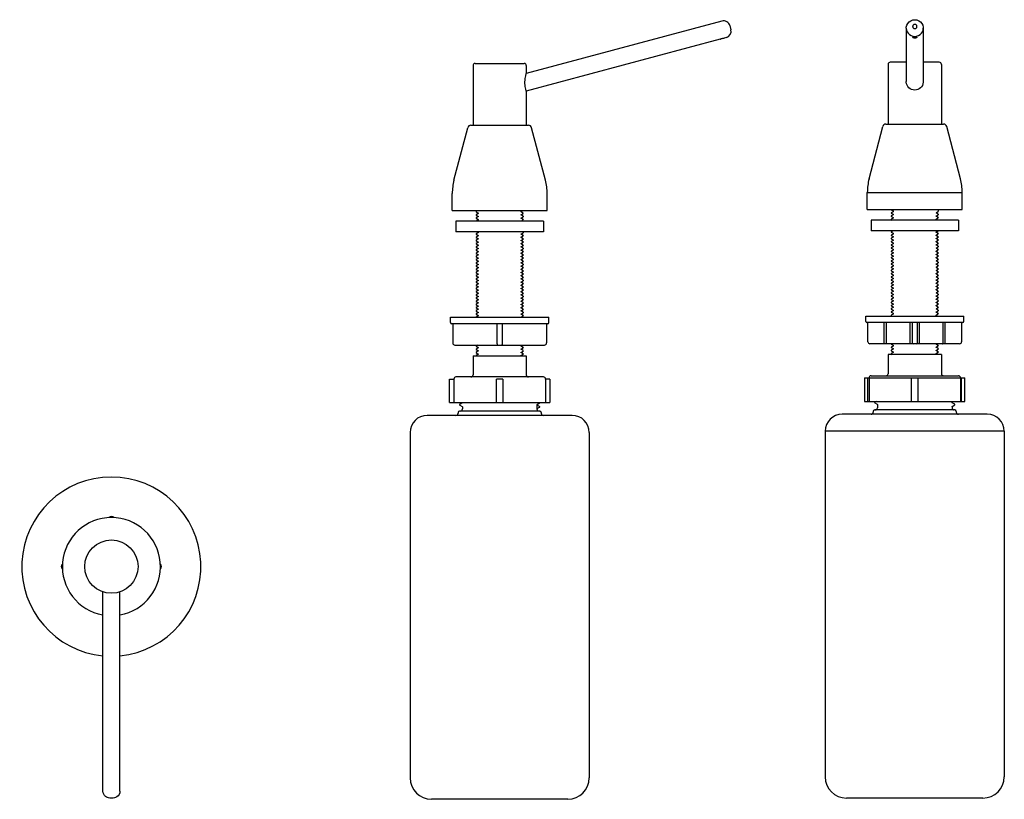
# Model space of a CAD drawing. Extents: x 980 to 1442, y 1133 to 1499.
import ezdxf

# ---------------------------------------------------------------- set-up
doc = ezdxf.new("R2010")
doc.units = 0
doc.header["$LTSCALE"] = 130.37037
doc.header["$MEASUREMENT"] = 0
doc.layers.get('0').update_dxf_attribs({"linetype": 'CONTINUOUS'})
doc.layers.add('DTM-AXIS', color=7, linetype='CONTINUOUS')

# ---------------------------------------------------------------- blocks, each defined once
blk = doc.blocks.new('A$C5F4F19C0')
at = {"color": 7, "linetype": 'Continuous'}
for p, q in [((149.92, 362.74), (150.44, 360.8)), ((30.5, 345), (53.5, 345)), ((31, 275.41), (31.01, 275.4)), ((31.01, 274.1), (31, 274.09)), ((31.01, 272.6), (31, 272.59)), ((31.01, 275.4), (31.82, 274.93)), ((31.82, 274.57), (31.01, 274.1)), ((31.01, 273.9), (31.82, 273.43)), ((31.82, 273.07), (31.01, 272.6)), ((52.18, 275.68), (52.73, 276)), ((52.18, 274.18), (52.99, 274.65)), ((52.99, 273.35), (52.18, 273.82)), ((52.18, 272.68), (52.99, 273.15)), ((53, 274.84), (52.19, 275.31)), ((52.99, 274.65), (53, 274.66)), ((52.99, 273.15), (53, 273.16)), ((31.01, 271.1), (31, 271.09)), ((31.01, 272.4), (31.82, 271.93)), ((31.82, 271.57), (31.01, 271.1)), ((52.99, 271.85), (52.18, 272.32)), ((52.18, 271.18), (52.99, 271.65)), ((52.99, 271.65), (53, 271.66)), ((31.01, 265.1), (31, 265.09)), ((31.01, 263.6), (31, 263.59)), ((31.82, 265.57), (31.01, 265.1)), ((31.01, 264.9), (31.82, 264.43)), ((31.82, 264.07), (31.01, 263.6)), ((31.01, 263.4), (31.82, 262.93)), ((31.7, 266), (31.82, 265.93)), ((52.18, 265.18), (52.99, 265.65)), ((52.99, 264.35), (52.18, 264.82)), ((52.18, 263.68), (52.99, 264.15)), ((52.99, 262.85), (52.18, 263.32)), ((52.99, 265.85), (52.73, 266)), ((52.99, 265.65), (53, 265.66)), ((52.99, 264.15), (53, 264.16)), ((31.01, 262.1), (31, 262.09)), ((31.01, 260.6), (31, 260.59)), ((31.01, 259.1), (31, 259.09)), ((31.82, 262.57), (31.01, 262.1)), ((31.01, 261.9), (31.82, 261.43)), ((31.82, 261.07), (31.01, 260.6)), ((31.01, 260.4), (31.82, 259.93)), ((31.82, 259.57), (31.01, 259.1)), ((31.01, 258.9), (31.82, 258.43)), ((52.18, 262.18), (52.99, 262.65)), ((52.99, 261.35), (52.18, 261.82)), ((52.18, 260.68), (52.99, 261.15)), ((52.99, 259.85), (52.18, 260.32)), ((52.18, 259.18), (52.99, 259.65)), ((52.99, 258.35), (52.18, 258.82)), ((52.99, 262.65), (53, 262.66)), ((52.99, 261.15), (53, 261.16)), ((52.99, 259.65), (53, 259.66)), ((31.01, 257.6), (31, 257.59)), ((31.01, 256.1), (31, 256.09)), ((31.01, 254.6), (31, 254.59)), ((31.82, 258.07), (31.01, 257.6)), ((31.01, 257.4), (31.82, 256.93)), ((31.82, 256.57), (31.01, 256.1)), ((31.01, 255.9), (31.82, 255.43)), ((31.82, 255.07), (31.01, 254.6)), ((31.01, 254.4), (31.82, 253.93)), ((52.18, 257.68), (52.99, 258.15)), ((52.99, 256.85), (52.18, 257.32)), ((52.18, 256.18), (52.99, 256.65)), ((52.99, 255.35), (52.18, 255.82)), ((52.18, 254.68), (52.99, 255.15)), ((52.99, 253.85), (52.18, 254.32)), ((52.99, 258.15), (53, 258.16)), ((52.99, 256.65), (53, 256.66)), ((52.99, 255.15), (53, 255.16)), ((31.01, 253.1), (31, 253.09)), ((31, 252.91), (31.21, 252.95)), ((31.01, 251.6), (31, 251.59)), ((31, 251.41), (31.21, 251.45)), ((31.01, 250.1), (31, 250.09)), ((31.82, 253.57), (31.01, 253.1)), ((31.01, 252.9), (31.82, 252.43)), ((31.82, 252.07), (31.01, 251.6)), ((31.01, 251.4), (31.82, 250.93)), ((31.82, 250.57), (31.01, 250.1)), ((31.01, 249.9), (31.82, 249.43)), ((52.18, 253.18), (52.99, 253.65)), ((52.99, 252.35), (52.18, 252.82)), ((52.18, 251.68), (52.99, 252.15)), ((52.99, 250.85), (52.18, 251.32)), ((52.18, 250.18), (52.99, 250.65)), ((52.99, 249.35), (52.18, 249.82)), ((52.99, 253.65), (53, 253.66)), ((52.99, 252.15), (53, 252.16)), ((52.99, 250.65), (53, 250.66)), ((31.01, 248.6), (31, 248.59)), ((31.01, 247.1), (31, 247.09)), ((31.01, 245.6), (31, 245.59)), ((31.82, 249.07), (31.01, 248.6)), ((31.01, 248.4), (31.82, 247.93)), ((31.82, 247.57), (31.01, 247.1)), ((31.01, 246.9), (31.82, 246.43)), ((31.82, 246.07), (31.01, 245.6)), ((31.01, 245.4), (31.82, 244.93)), ((52.18, 248.68), (52.99, 249.15)), ((52.99, 247.85), (52.18, 248.32)), ((52.18, 247.18), (52.99, 247.65)), ((52.99, 246.35), (52.18, 246.82)), ((52.18, 245.68), (52.99, 246.15)), ((52.99, 244.85), (52.18, 245.32)), ((52.99, 249.15), (53, 249.16)), ((52.99, 247.65), (53, 247.66)), ((52.99, 246.15), (53, 246.16)), ((31.01, 244.1), (31, 244.09)), ((31.01, 242.6), (31, 242.59)), ((31.01, 241.1), (31, 241.09)), ((31.82, 244.57), (31.01, 244.1)), ((31.01, 243.9), (31.82, 243.43)), ((31.82, 243.07), (31.01, 242.6)), ((31.01, 242.4), (31.82, 241.93)), ((31.82, 241.57), (31.01, 241.1)), ((31.01, 240.9), (31.82, 240.43)), ((52.18, 244.18), (52.99, 244.65)), ((52.99, 243.35), (52.18, 243.82)), ((52.18, 242.68), (52.99, 243.15)), ((52.99, 241.85), (52.18, 242.32)), ((52.18, 241.18), (52.99, 241.65)), ((52.99, 240.35), (52.18, 240.82)), ((52.99, 244.65), (53, 244.66)), ((52.99, 243.15), (53, 243.16)), ((52.99, 241.65), (53, 241.66)), ((52.99, 240.15), (53, 240.16)), ((31.01, 239.6), (31, 239.59)), ((31.01, 238.1), (31, 238.09)), ((31.01, 236.6), (31, 236.59)), ((31.82, 240.07), (31.01, 239.6)), ((31.01, 239.4), (31.82, 238.93)), ((31.82, 238.57), (31.01, 238.1)), ((31.01, 237.9), (31.82, 237.43)), ((31.82, 237.07), (31.01, 236.6)), ((31.01, 236.4), (31.82, 235.93)), ((31.82, 235.57), (31.01, 235.1)), ((52.18, 239.68), (52.99, 240.15)), ((52.99, 238.85), (52.18, 239.32)), ((52.18, 238.18), (52.99, 238.65)), ((52.99, 237.35), (52.18, 237.82)), ((52.18, 236.68), (52.99, 237.15)), ((52.99, 235.85), (52.18, 236.32)), ((52.18, 235.18), (52.99, 235.65)), ((52.99, 238.65), (53, 238.66)), ((52.99, 237.15), (53, 237.16)), ((52.99, 235.65), (53, 235.66)), ((31.01, 235.1), (31, 235.09)), ((31.01, 233.6), (31, 233.59)), ((31.01, 232.1), (31, 232.09)), ((31.01, 234.9), (31.82, 234.43)), ((31.82, 234.07), (31.01, 233.6)), ((31.01, 233.4), (31.82, 232.93)), ((31.82, 232.57), (31.01, 232.1)), ((31.01, 231.9), (31.82, 231.43)), ((31.82, 231.07), (31.01, 230.6)), ((52.99, 234.35), (52.18, 234.82)), ((52.18, 233.68), (52.99, 234.15)), ((52.99, 232.85), (52.18, 233.32)), ((52.18, 232.18), (52.99, 232.65)), ((52.99, 231.35), (52.18, 231.82)), ((52.18, 230.68), (52.99, 231.15)), ((52.99, 234.15), (53, 234.16)), ((52.99, 232.65), (53, 232.66)), ((52.99, 231.15), (53, 231.16)), ((31.01, 230.6), (31, 230.59)), ((31.01, 229.1), (31, 229.09)), ((31.01, 227.6), (31, 227.59)), ((31.01, 230.4), (31.82, 229.93)), ((31.82, 229.57), (31.01, 229.1)), ((31.01, 228.9), (31.82, 228.43)), ((31.82, 228.07), (31.01, 227.6)), ((31.01, 227.4), (31.82, 226.93)), ((31.82, 226.57), (31.01, 226.1)), ((52.99, 229.85), (52.18, 230.32)), ((52.18, 229.18), (52.99, 229.65)), ((52.99, 228.35), (52.18, 228.82)), ((52.18, 227.68), (52.99, 228.15)), ((52.99, 226.85), (52.18, 227.32)), ((52.18, 226.18), (52.99, 226.65)), ((52.99, 229.65), (53, 229.66)), ((52.99, 228.15), (53, 228.16)), ((52.99, 226.65), (53, 226.66)), ((64.5, 223), (19.5, 223)), ((20, 223), (20, 214)), ((31.01, 226.1), (31, 226.09)), ((40.75, 213.5), (40.75, 223)), ((43.25, 213.5), (43.25, 223)), ((64, 223), (64, 214)), ((21, 213), (63, 213)), ((31.01, 212.6), (31, 212.59)), ((31.7, 213), (31.01, 212.6)), ((52.18, 212.68), (52.73, 213)), ((31.01, 211.1), (31, 211.09)), ((31.01, 209.6), (31, 209.59)), ((31.01, 208.1), (31, 208.09)), ((31.01, 212.4), (31.82, 211.93)), ((31.82, 211.57), (31.01, 211.1)), ((31.01, 210.9), (31.82, 210.43)), ((31.82, 210.07), (31.01, 209.6)), ((31.01, 209.4), (31.82, 208.93)), ((31.82, 208.57), (31.01, 208.1)), ((52.99, 211.85), (52.18, 212.32)), ((52.18, 211.18), (52.99, 211.65)), ((52.99, 210.35), (52.18, 210.82)), ((52.18, 209.68), (52.99, 210.15)), ((52.99, 208.85), (52.18, 209.32)), ((52.18, 208.18), (52.99, 208.65)), ((52.99, 211.65), (53, 211.66)), ((52.99, 210.15), (53, 210.16)), ((52.99, 208.65), (53, 208.66)), ((18.5, 186), (18.5, 197)), ((18.5, 197), (20.55, 197)), ((20.55, 197), (20.55, 186)), ((62.5, 198), (21.5, 198)), ((40.5, 186), (40.5, 197)), ((43.5, 197), (40.5, 197)), ((43.5, 197), (43.5, 186)), ((63.45, 197), (63.45, 186)), ((65.5, 197), (63.45, 197)), ((65.5, 197), (65.5, 186)), ((18.5, 186), (65.5, 186)), ((24.41, 185.84), (23.28, 185.18)), ((23.28, 184.82), (24.41, 184.16)), ((24.41, 185.84), (24.41, 185.84)), ((59.5, 185), (59.53, 185.1)), ((59.5, 185), (59.5, 183)), ((59.53, 185.1), (59.59, 185.16)), ((59.6, 184.83), (59.55, 184.87)), ((59.59, 185.16), (60.72, 185.82)), ((60.73, 184.17), (59.6, 184.83)), ((59.6, 183.17), (60.73, 183.83))]:
    blk.add_line(p, q, dxfattribs=at)
blk.add_line((53, 274.66), (53, 274.84))
for points in [[(31.82, 274.93), (31.84, 274.91), (31.9, 274.83), (31.92, 274.7), (31.86, 274.6), (31.82, 274.57)], [(31.82, 273.43), (31.84, 273.41), (31.9, 273.34), (31.92, 273.2), (31.86, 273.1), (31.82, 273.07)], [(52.08, 275.5), (52.1, 275.59), (52.15, 275.66), (52.18, 275.68)], [(52.19, 275.31), (52.09, 275.43), (52.08, 275.5)], [(52.18, 273.82), (52.15, 273.84), (52.1, 273.92), (52.08, 274.03), (52.12, 274.13), (52.17, 274.17), (52.18, 274.18)], [(52.18, 272.32), (52.15, 272.34), (52.1, 272.42), (52.08, 272.53), (52.12, 272.63), (52.17, 272.67), (52.18, 272.68)], [(31.82, 271.93), (31.83, 271.93), (31.87, 271.89), (31.92, 271.79), (31.91, 271.67), (31.85, 271.59), (31.82, 271.57)], [(52.08, 271), (52.08, 271.03), (52.12, 271.13), (52.17, 271.17), (52.18, 271.18)], [(31.82, 265.93), (31.86, 265.9), (31.91, 265.81), (31.91, 265.69), (31.86, 265.6), (31.82, 265.57)], [(31.82, 264.43), (31.84, 264.42), (31.9, 264.34), (31.92, 264.21), (31.87, 264.11), (31.82, 264.07)], [(52.18, 264.82), (52.16, 264.83), (52.11, 264.9), (52.08, 265.02), (52.13, 265.14), (52.18, 265.18)], [(52.18, 263.32), (52.13, 263.36), (52.08, 263.47), (52.1, 263.59), (52.15, 263.66), (52.18, 263.68)], [(31.82, 262.93), (31.86, 262.9), (31.91, 262.81), (31.91, 262.69), (31.86, 262.6), (31.82, 262.57)], [(31.82, 261.43), (31.84, 261.42), (31.9, 261.34), (31.92, 261.22), (31.87, 261.12), (31.82, 261.07)], [(31.82, 259.93), (31.86, 259.9), (31.92, 259.8), (31.91, 259.68), (31.85, 259.59), (31.82, 259.57)], [(52.18, 261.82), (52.12, 261.87), (52.08, 261.98), (52.1, 262.1), (52.16, 262.16), (52.18, 262.18)], [(52.18, 260.32), (52.14, 260.36), (52.08, 260.46), (52.09, 260.58), (52.15, 260.66), (52.18, 260.68)], [(52.18, 258.82), (52.14, 258.86), (52.08, 258.96), (52.1, 259.08), (52.15, 259.16), (52.18, 259.18)], [(31.82, 258.43), (31.86, 258.4), (31.91, 258.31), (31.91, 258.19), (31.86, 258.1), (31.82, 258.07)], [(31.82, 256.93), (31.85, 256.91), (31.9, 256.83), (31.92, 256.71), (31.87, 256.61), (31.82, 256.57)], [(31.82, 255.43), (31.85, 255.4), (31.91, 255.31), (31.91, 255.19), (31.86, 255.1), (31.82, 255.07)], [(52.18, 257.32), (52.14, 257.35), (52.08, 257.46), (52.1, 257.58), (52.15, 257.66), (52.18, 257.68)], [(52.18, 255.82), (52.14, 255.85), (52.08, 255.95), (52.09, 256.08), (52.15, 256.16), (52.18, 256.18)], [(52.18, 254.32), (52.13, 254.36), (52.08, 254.46), (52.1, 254.58), (52.15, 254.66), (52.18, 254.68)], [(31.82, 253.93), (31.85, 253.9), (31.91, 253.81), (31.91, 253.69), (31.86, 253.6), (31.82, 253.57)], [(31.82, 252.43), (31.84, 252.41), (31.9, 252.34), (31.92, 252.22), (31.88, 252.12), (31.82, 252.07)], [(31.82, 250.93), (31.85, 250.91), (31.9, 250.83), (31.92, 250.71), (31.87, 250.61), (31.82, 250.57)], [(31.82, 249.43), (31.84, 249.42), (31.9, 249.34), (31.92, 249.21), (31.87, 249.11), (31.82, 249.07)], [(52.18, 252.82), (52.13, 252.87), (52.08, 252.98), (52.1, 253.1), (52.16, 253.16), (52.18, 253.18)], [(52.18, 251.32), (52.17, 251.32), (52.12, 251.38), (52.08, 251.49), (52.11, 251.61), (52.16, 251.67), (52.18, 251.68)], [(52.18, 249.82), (52.13, 249.86), (52.08, 249.96), (52.1, 250.08), (52.15, 250.16), (52.18, 250.18)], [(31.82, 247.93), (31.85, 247.9), (31.91, 247.81), (31.91, 247.69), (31.86, 247.6), (31.82, 247.57)], [(31.82, 246.43), (31.86, 246.4), (31.91, 246.31), (31.91, 246.19), (31.86, 246.1), (31.82, 246.07)], [(31.82, 244.93), (31.84, 244.92), (31.9, 244.85), (31.92, 244.72), (31.88, 244.62), (31.82, 244.57)], [(52.18, 248.32), (52.13, 248.37), (52.08, 248.48), (52.1, 248.6), (52.16, 248.66), (52.18, 248.68)], [(52.18, 246.82), (52.14, 246.86), (52.08, 246.95), (52.09, 247.07), (52.15, 247.16), (52.18, 247.18)], [(52.18, 245.32), (52.13, 245.37), (52.08, 245.48), (52.1, 245.59), (52.16, 245.66), (52.18, 245.68)], [(31.82, 243.43), (31.86, 243.4), (31.91, 243.31), (31.91, 243.19), (31.86, 243.1), (31.82, 243.07)], [(31.82, 241.93), (31.87, 241.89), (31.92, 241.77), (31.89, 241.64), (31.84, 241.58), (31.82, 241.57)], [(31.82, 240.43), (31.84, 240.42), (31.9, 240.34), (31.92, 240.22), (31.87, 240.11), (31.82, 240.07)], [(52.18, 243.82), (52.17, 243.82), (52.12, 243.88), (52.08, 243.99), (52.11, 244.11), (52.16, 244.17), (52.18, 244.18)], [(52.18, 242.32), (52.14, 242.35), (52.08, 242.46), (52.09, 242.58), (52.15, 242.66), (52.18, 242.68)], [(52.18, 240.82), (52.13, 240.86), (52.08, 240.97), (52.1, 241.09), (52.16, 241.17), (52.18, 241.18)], [(31.82, 238.93), (31.85, 238.9), (31.91, 238.82), (31.91, 238.69), (31.86, 238.6), (31.82, 238.57)], [(31.82, 237.43), (31.85, 237.41), (31.91, 237.31), (31.91, 237.18), (31.85, 237.09), (31.82, 237.07)], [(31.82, 235.93), (31.83, 235.92), (31.88, 235.88), (31.92, 235.78), (31.9, 235.67), (31.85, 235.59), (31.82, 235.57)], [(52.18, 239.32), (52.15, 239.34), (52.1, 239.42), (52.08, 239.53), (52.12, 239.63), (52.17, 239.67), (52.18, 239.68)], [(52.18, 237.82), (52.15, 237.84), (52.1, 237.92), (52.08, 238.03), (52.12, 238.13), (52.17, 238.17), (52.18, 238.18)], [(52.18, 236.32), (52.15, 236.34), (52.1, 236.42), (52.08, 236.53), (52.12, 236.63), (52.17, 236.67), (52.18, 236.68)], [(31.82, 234.43), (31.85, 234.41), (31.91, 234.32), (31.91, 234.18), (31.85, 234.09), (31.82, 234.07)], [(31.82, 232.93), (31.86, 232.9), (31.92, 232.8), (31.9, 232.67), (31.84, 232.59), (31.82, 232.57)], [(31.82, 231.43), (31.83, 231.42), (31.88, 231.38), (31.92, 231.28), (31.9, 231.17), (31.85, 231.09), (31.82, 231.07)], [(52.18, 234.82), (52.15, 234.84), (52.1, 234.92), (52.08, 235.03), (52.12, 235.13), (52.17, 235.17), (52.18, 235.18)], [(52.18, 233.32), (52.15, 233.34), (52.1, 233.42), (52.08, 233.53), (52.12, 233.63), (52.17, 233.67), (52.18, 233.68)], [(52.18, 231.82), (52.15, 231.84), (52.1, 231.92), (52.08, 232.03), (52.12, 232.13), (52.17, 232.17), (52.18, 232.18)], [(31.82, 229.93), (31.84, 229.91), (31.9, 229.83), (31.91, 229.7), (31.86, 229.6), (31.82, 229.57)], [(31.82, 228.43), (31.85, 228.4), (31.91, 228.31), (31.91, 228.19), (31.86, 228.1), (31.82, 228.07)], [(31.82, 226.93), (31.86, 226.9), (31.91, 226.81), (31.91, 226.69), (31.86, 226.6), (31.82, 226.57)], [(52.18, 230.32), (52.15, 230.34), (52.1, 230.42), (52.08, 230.53), (52.12, 230.63), (52.17, 230.67), (52.18, 230.68)], [(52.18, 228.82), (52.15, 228.84), (52.1, 228.92), (52.08, 229.03), (52.12, 229.13), (52.17, 229.17), (52.18, 229.18)], [(52.18, 227.32), (52.16, 227.33), (52.11, 227.39), (52.08, 227.5), (52.11, 227.61), (52.16, 227.67), (52.18, 227.68)], [(52.08, 226), (52.1, 226.09), (52.15, 226.16), (52.18, 226.18)], [(52.18, 212.32), (52.17, 212.33), (52.12, 212.38), (52.08, 212.5), (52.11, 212.61), (52.16, 212.67), (52.18, 212.68)], [(31.82, 211.93), (31.86, 211.9), (31.91, 211.81), (31.91, 211.69), (31.86, 211.6), (31.82, 211.57)], [(31.82, 210.43), (31.85, 210.4), (31.91, 210.32), (31.91, 210.2), (31.86, 210.1), (31.82, 210.07)], [(31.82, 208.93), (31.86, 208.9), (31.91, 208.81), (31.91, 208.69), (31.86, 208.6), (31.82, 208.57)], [(52.18, 210.82), (52.13, 210.86), (52.08, 210.96), (52.09, 211.08), (52.15, 211.16), (52.18, 211.18)], [(52.18, 209.32), (52.13, 209.36), (52.08, 209.46), (52.1, 209.58), (52.15, 209.66), (52.18, 209.68)], [(52.09, 208), (52.09, 208.08), (52.15, 208.16), (52.18, 208.18)], [(23.28, 185.18), (23.2, 185.11), (23.18, 184.94), (23.25, 184.83), (23.28, 184.82)], [(24.5, 186), (24.47, 185.9), (24.41, 185.84)], [(59.55, 184.87), (59.51, 184.93), (59.5, 185)], [(60.72, 185.82), (60.75, 185.83), (60.82, 185.94), (60.82, 186)], [(24.41, 184.16), (24.42, 184.16), (24.48, 184.08), (24.5, 184)], [(59.5, 183), (59.51, 183.07), (59.55, 183.13), (59.6, 183.17)], [(60.83, 184), (60.82, 184.07), (60.73, 184.17)], [(60.73, 183.83), (60.82, 183.93), (60.83, 184)]]:
    blk.add_lwpolyline(points, dxfattribs=at)
for centre, radius, start, end in [((147.03, 361.96), 3, 15, 105), ((147.54, 360.03), 3, 285, 15), ((30.5, 344), 1, 90, 180), ((53.5, 344), 1, 0, 90), ((19.5, 223.5), 0.5, 180, 270), ((64.5, 223.5), 0.5, 270, 0), ((21, 214), 1, 180, 270), ((41.25, 213.5), 0.5, 180, 270), ((42.75, 213.5), 0.5, 270, 0), ((63, 214), 1, 270, 0), ((28.5, 199), 1, 270, 0), ((55.5, 199), 1, 180, 270), ((21.5, 197), 1, 90, 180), ((62.5, 197), 1, 0, 90)]:
    blk.add_arc(centre, radius, start, end, dxfattribs=at)
at = {"layer": 'DTM-AXIS', "color": 7, "linetype": 'Continuous'}
for p, q in [((146.25, 364.86), (54.5, 340.27)), ((145.42, 356.35), (54.5, 331.99)), ((145.42, 356.35), (145.47, 356.38)), ((147.16, 356.86), (147.3, 356.87)), ((147.3, 356.87), (147.36, 356.87)), ((148.32, 357.13), (147.36, 356.87)), ((29.5, 344), (29.5, 316)), ((54.5, 344), (54.5, 340.27)), ((54.5, 331.99), (54.5, 316)), ((20.57, 290.34), (27, 314.88)), ((28.45, 316), (55.55, 316)), ((63.43, 290.34), (57, 314.88)), ((19.75, 276), (19.75, 284)), ((64.25, 276), (64.25, 284)), ((19.75, 276), (64.25, 276)), ((31, 276), (31, 275.41)), ((31, 274.09), (31, 273.91)), ((31, 272.59), (31, 272.41)), ((53, 273.34), (53, 273.16)), ((21.5, 271), (21.5, 266)), ((62.5, 271), (21.5, 271)), ((31, 271.09), (31, 271)), ((53, 271.84), (53, 271.66)), ((62.5, 271), (62.5, 266)), ((62.5, 266), (21.5, 266)), ((31, 265.09), (31, 264.91)), ((31, 263.59), (31, 263.41)), ((53, 265.84), (53, 265.66)), ((53, 264.34), (53, 264.16)), ((31, 262.09), (31, 261.91)), ((31, 260.59), (31, 260.41)), ((31, 259.09), (31, 258.91)), ((53, 262.84), (53, 262.66)), ((53, 261.34), (53, 261.16)), ((53, 259.84), (53, 259.66)), ((31, 257.59), (31, 257.41)), ((31, 256.09), (31, 255.91)), ((31, 254.59), (31, 254.41)), ((53, 258.34), (53, 258.16)), ((53, 256.84), (53, 256.66)), ((53, 255.34), (53, 255.16)), ((31, 253.09), (31, 252.91)), ((31, 251.59), (31, 251.41)), ((31, 250.09), (31, 249.91)), ((53, 253.84), (53, 253.66)), ((53, 252.34), (53, 252.16)), ((53, 250.84), (53, 250.66)), ((31, 248.59), (31, 248.41)), ((31, 247.09), (31, 246.91)), ((31, 245.59), (31, 245.41)), ((53, 249.34), (53, 249.16)), ((53, 247.84), (53, 247.66)), ((53, 246.34), (53, 246.16)), ((53, 244.84), (53, 244.66)), ((31, 244.09), (31, 243.91)), ((31, 242.59), (31, 242.41)), ((31, 241.09), (31, 240.91)), ((53, 243.34), (53, 243.16)), ((53, 241.84), (53, 241.66)), ((53, 240.34), (53, 240.16)), ((31, 239.59), (31, 239.41)), ((31, 238.09), (31, 237.91)), ((31, 236.59), (31, 236.41)), ((53, 238.84), (53, 238.66)), ((53, 237.34), (53, 237.16)), ((53, 235.84), (53, 235.66)), ((31, 235.09), (31, 234.91)), ((31, 233.59), (31, 233.41)), ((31, 232.09), (31, 231.91)), ((53, 234.34), (53, 234.16)), ((53, 232.84), (53, 232.66)), ((53, 231.34), (53, 231.16)), ((31, 230.59), (31, 230.41)), ((31, 229.09), (31, 228.91)), ((31, 227.59), (31, 227.41)), ((53, 229.84), (53, 229.66)), ((53, 228.34), (53, 228.16)), ((53, 226.84), (53, 226.66)), ((19, 223.5), (19, 226)), ((19, 226), (65, 226)), ((31, 226.09), (31, 226)), ((65, 223.5), (65, 226)), ((31, 212.59), (31, 212.41)), ((29.5, 208), (29.5, 199)), ((29.5, 208), (54.5, 208)), ((31, 211.09), (31, 210.91)), ((31, 209.59), (31, 209.41)), ((31, 208.09), (31, 208)), ((53, 211.84), (53, 211.66)), ((53, 210.34), (53, 210.16)), ((53, 208.84), (53, 208.66)), ((54.5, 208), (54.5, 199)), ((59.5, 185), (59.5, 183)), ((22.5, 181.3), (22.5, 181)), ((60.8, 182), (23.2, 182)), ((24.5, 184), (24.5, 183)), ((61.5, 181.3), (61.5, 181)), ((76, 180), (8, 180)), ((0, 172), (0, 10)), ((84, 172), (84, 10)), ((74, 0), (10, 0))]:
    blk.add_line(p, q, dxfattribs=at)
for points in [[(145.47, 356.38), (145.6, 356.45), (145.8, 356.54), (146.06, 356.64), (146.36, 356.74)], [(146.36, 356.74), (146.65, 356.8), (146.93, 356.84), (147.16, 356.86)], [(54.5, 331.99), (54.48, 332.06), (54.41, 332.26), (54.32, 332.58), (54.2, 333.03), (54.08, 333.57), (53.97, 334.2), (53.89, 334.89), (53.85, 335.62), (53.85, 336.38), (53.9, 337.16), (53.99, 337.91), (54.1, 338.6), (54.22, 339.19), (54.34, 339.66), (54.42, 340), (54.48, 340.21), (54.5, 340.27)]]:
    blk.add_lwpolyline(points, dxfattribs=at)
for centre, radius, start, end in [((28.45, 314.5), 1.5, 90, 165.3116), ((55.55, 314.5), 1.5, 14.6884, 90), ((44.75, 284), 25, 165.3116, 180), ((39.25, 284), 25, 0, 14.6884), ((21.5, 181), 1, 270, 0), ((23.2, 181.3), 0.7, 90, 180), ((23.5, 183), 1, 270, 0), ((60.5, 183), 1, 180, 270), ((60.8, 181.3), 0.7, 0, 90), ((62.5, 181), 1, 180, 270), ((8, 172), 8, 90, 180), ((76, 172), 8, 0, 90), ((10, 10), 10, 180, 270), ((74, 10), 10, 270, 0)]:
    blk.add_arc(centre, radius, start, end, dxfattribs=at)
blk = doc.blocks.new('A$C3AFA23C4')
at = {"color": 7, "linetype": 'Continuous'}
for p, q in [((38, 345), (30.5, 345)), ((53.5, 345), (46, 345)), ((31, 275.78), (31.01, 275.77)), ((31.01, 274.48), (31, 274.47)), ((31.01, 274.27), (31, 274.28)), ((31.01, 272.98), (31, 272.97)), ((31.01, 272.77), (31, 272.78)), ((31.01, 275.77), (31.82, 275.3)), ((31.82, 274.95), (31.01, 274.48)), ((31.01, 274.27), (31.82, 273.8)), ((31.82, 273.45), (31.01, 272.98)), ((31.01, 272.77), (31.82, 272.3)), ((52.18, 274.55), (52.99, 275.02)), ((52.99, 273.73), (52.18, 274.2)), ((52.18, 273.05), (52.99, 273.52)), ((52.99, 272.23), (52.18, 272.7)), ((53, 275.03), (52.99, 275.02)), ((52.99, 273.73), (53, 273.72)), ((52.99, 273.52), (53, 273.53)), ((31.01, 271.48), (31, 271.47)), ((31.01, 271.27), (31, 271.28)), ((31.82, 271.95), (31.01, 271.48)), ((31.01, 271.27), (31.48, 271)), ((52.18, 271.55), (52.99, 272.02)), ((52.52, 271), (52.18, 271.2)), ((52.99, 272.23), (53, 272.22)), ((52.99, 272.02), (53, 272.03)), ((31.01, 265.48), (31, 265.47)), ((31.01, 265.27), (31, 265.28)), ((31.01, 263.98), (31, 263.97)), ((31.01, 263.77), (31, 263.78)), ((31.82, 265.95), (31.01, 265.48)), ((31.01, 265.27), (31.82, 264.8)), ((31.82, 264.45), (31.01, 263.98)), ((31.01, 263.77), (31.82, 263.3)), ((52.18, 265.55), (52.95, 266)), ((52.99, 264.73), (52.18, 265.2)), ((52.18, 264.05), (52.99, 264.52)), ((52.99, 263.23), (52.18, 263.7)), ((52.99, 264.73), (53, 264.72)), ((52.99, 264.52), (53, 264.53)), ((31.01, 262.48), (31, 262.47)), ((31.01, 262.27), (31, 262.28)), ((31.01, 260.98), (31, 260.97)), ((31.01, 260.77), (31, 260.78)), ((31.01, 259.48), (31, 259.47)), ((31.01, 259.27), (31, 259.28)), ((31.82, 262.95), (31.01, 262.48)), ((31.01, 262.27), (31.82, 261.8)), ((31.82, 261.45), (31.01, 260.98)), ((31.01, 260.77), (31.82, 260.3)), ((31.82, 259.95), (31.01, 259.48)), ((31.01, 259.27), (31.82, 258.8)), ((52.18, 262.55), (52.99, 263.02)), ((52.99, 261.73), (52.18, 262.2)), ((52.18, 261.05), (52.99, 261.52)), ((52.99, 260.23), (52.18, 260.7)), ((52.18, 259.55), (52.99, 260.02)), ((52.99, 258.73), (52.18, 259.2)), ((52.99, 263.23), (53, 263.22)), ((52.99, 263.02), (53, 263.03)), ((52.99, 261.73), (53, 261.72)), ((52.99, 261.52), (53, 261.53)), ((52.99, 260.23), (53, 260.22)), ((52.99, 260.02), (53, 260.03)), ((52.99, 258.73), (53, 258.72)), ((31.01, 257.98), (31, 257.97)), ((31.01, 257.77), (31, 257.78)), ((31.01, 256.48), (31, 256.47)), ((31.01, 256.27), (31, 256.28)), ((31.01, 254.98), (31, 254.97)), ((31.01, 254.77), (31, 254.78)), ((31.82, 258.45), (31.01, 257.98)), ((31.01, 257.77), (31.82, 257.3)), ((31.82, 256.95), (31.01, 256.48)), ((31.01, 256.27), (31.82, 255.8)), ((31.82, 255.45), (31.01, 254.98)), ((31.01, 254.77), (31.82, 254.3)), ((31.82, 255.45), (31.85, 255.46)), ((52.16, 257.71), (52.1, 257.79)), ((52.18, 257.7), (52.16, 257.71)), ((52.18, 258.05), (52.99, 258.52)), ((52.99, 257.23), (52.18, 257.7)), ((52.18, 256.55), (52.99, 257.02)), ((52.99, 255.73), (52.18, 256.2)), ((52.18, 255.05), (52.99, 255.52)), ((52.99, 254.23), (52.18, 254.7)), ((52.18, 253.55), (52.99, 254.02)), ((52.99, 258.52), (53, 258.53)), ((52.99, 257.23), (53, 257.22)), ((52.99, 257.02), (53, 257.03)), ((52.99, 255.73), (53, 255.72)), ((52.99, 255.52), (53, 255.53)), ((52.99, 254.23), (53, 254.22)), ((52.99, 254.02), (53, 254.03)), ((31.01, 253.48), (31, 253.47)), ((31.01, 253.27), (31, 253.28)), ((31.01, 251.98), (31, 251.97)), ((31.01, 251.77), (31, 251.78)), ((31.01, 250.48), (31, 250.47)), ((31.01, 250.27), (31, 250.28)), ((31.82, 253.95), (31.01, 253.48)), ((31.01, 253.27), (31.82, 252.8)), ((31.82, 252.45), (31.01, 251.98)), ((31.01, 251.77), (31.82, 251.3)), ((31.82, 250.95), (31.01, 250.48)), ((31.01, 250.27), (31.82, 249.8)), ((31.82, 249.45), (31.01, 248.98)), ((31.82, 250.95), (31.86, 250.96)), ((52.99, 252.73), (52.18, 253.2)), ((52.18, 252.05), (52.99, 252.52)), ((52.99, 251.23), (52.18, 251.7)), ((52.18, 250.55), (52.99, 251.02)), ((52.99, 249.73), (52.18, 250.2)), ((52.18, 249.05), (52.99, 249.52)), ((52.99, 252.73), (53, 252.72)), ((52.99, 252.52), (53, 252.53)), ((52.99, 251.23), (53, 251.22)), ((52.99, 251.02), (53, 251.03)), ((52.99, 249.73), (53, 249.72)), ((52.99, 249.52), (53, 249.53)), ((31.01, 248.98), (31, 248.97)), ((31.01, 248.77), (31, 248.78)), ((31.01, 247.48), (31, 247.47)), ((31.01, 247.27), (31, 247.28)), ((31.01, 245.98), (31, 245.97)), ((31.01, 245.77), (31, 245.78)), ((31.01, 248.77), (31.82, 248.3)), ((31.82, 247.95), (31.01, 247.48)), ((31.01, 247.27), (31.82, 246.8)), ((31.82, 246.45), (31.01, 245.98)), ((31.01, 245.77), (31.82, 245.3)), ((31.82, 244.95), (31.01, 244.48)), ((52.14, 249.04), (52.18, 249.05)), ((52.99, 248.23), (52.18, 248.7)), ((52.18, 247.55), (52.99, 248.02)), ((52.99, 246.73), (52.18, 247.2)), ((52.18, 246.05), (52.99, 246.52)), ((52.99, 245.23), (52.18, 245.7)), ((52.18, 244.55), (52.99, 245.02)), ((53, 245.22), (52.96, 245.2)), ((52.99, 248.23), (53, 248.22)), ((52.99, 248.02), (53, 248.03)), ((52.99, 246.73), (53, 246.72)), ((52.99, 246.52), (53, 246.53)), ((52.99, 245.23), (53, 245.22)), ((52.99, 245.02), (53, 245.03)), ((31.01, 244.48), (31, 244.47)), ((31.01, 244.27), (31, 244.28)), ((31.01, 242.98), (31, 242.97)), ((31.01, 242.77), (31, 242.78)), ((31.01, 241.48), (31, 241.47)), ((31.01, 241.27), (31, 241.28)), ((31.01, 244.27), (31.82, 243.8)), ((31.82, 243.45), (31.01, 242.98)), ((31.01, 242.77), (31.82, 242.3)), ((31.82, 241.95), (31.01, 241.48)), ((31.01, 241.27), (31.82, 240.8)), ((31.82, 240.45), (31.01, 239.98)), ((52.99, 243.73), (52.18, 244.2)), ((52.18, 243.05), (52.99, 243.52)), ((52.99, 242.23), (52.18, 242.7)), ((52.18, 241.55), (52.99, 242.02)), ((52.99, 240.73), (52.18, 241.2)), ((52.18, 240.05), (52.99, 240.52)), ((52.99, 243.73), (53, 243.72)), ((52.99, 243.52), (53, 243.53)), ((52.99, 242.23), (53, 242.22)), ((52.99, 242.02), (53, 242.03)), ((52.99, 240.73), (53, 240.72)), ((52.99, 240.52), (53, 240.53)), ((31.01, 239.98), (31, 239.97)), ((31.01, 239.77), (31, 239.78)), ((31.01, 238.48), (31, 238.47)), ((31.01, 238.27), (31, 238.28)), ((31.01, 236.98), (31, 236.97)), ((31.01, 236.77), (31, 236.78)), ((31.01, 239.77), (31.82, 239.3)), ((31.82, 238.95), (31.01, 238.48)), ((31.01, 238.27), (31.82, 237.8)), ((31.82, 237.45), (31.01, 236.98)), ((31.01, 236.77), (31.82, 236.3)), ((31.82, 235.95), (31.01, 235.48)), ((31.82, 238.95), (31.83, 238.95)), ((52.99, 239.23), (52.18, 239.7)), ((52.18, 238.55), (52.99, 239.02)), ((52.99, 237.73), (52.18, 238.2)), ((52.18, 237.05), (52.99, 237.52)), ((52.99, 236.23), (52.18, 236.7)), ((52.18, 235.55), (52.99, 236.02)), ((52.99, 239.23), (53, 239.22)), ((52.99, 239.02), (53, 239.03)), ((52.99, 237.73), (53, 237.72)), ((52.99, 237.52), (53, 237.53)), ((52.99, 236.23), (53, 236.22)), ((52.99, 236.02), (53, 236.03)), ((31.01, 235.48), (31, 235.47)), ((31.01, 235.27), (31, 235.28)), ((31.01, 233.98), (31, 233.97)), ((31.01, 233.77), (31, 233.78)), ((31.01, 232.48), (31, 232.47)), ((31.01, 232.27), (31, 232.28)), ((31.01, 230.98), (31, 230.97)), ((31.01, 235.27), (31.82, 234.8)), ((31.82, 234.45), (31.01, 233.98)), ((31.01, 233.77), (31.82, 233.3)), ((31.82, 232.95), (31.01, 232.48)), ((31.01, 232.27), (31.82, 231.8)), ((31.82, 231.45), (31.01, 230.98)), ((31.82, 234.45), (31.84, 234.45)), ((52.99, 234.73), (52.18, 235.2)), ((52.18, 234.05), (52.99, 234.52)), ((52.99, 233.23), (52.18, 233.7)), ((52.18, 232.55), (52.99, 233.02)), ((52.99, 231.73), (52.18, 232.2)), ((52.18, 231.05), (52.99, 231.52)), ((52.99, 234.73), (53, 234.72)), ((52.99, 234.52), (53, 234.53)), ((52.99, 233.23), (53, 233.22)), ((52.99, 233.02), (53, 233.03)), ((52.99, 231.73), (53, 231.72)), ((52.99, 231.52), (53, 231.53)), ((31.01, 230.77), (31, 230.78)), ((31.01, 229.48), (31, 229.47)), ((31.01, 229.27), (31, 229.28)), ((31.01, 227.98), (31, 227.97)), ((31.01, 227.77), (31, 227.78)), ((31.01, 226.48), (31, 226.47)), ((31.01, 230.77), (31.82, 230.3)), ((31.82, 229.95), (31.01, 229.48)), ((31.01, 229.27), (31.82, 228.8)), ((31.82, 228.45), (31.01, 227.98)), ((31.01, 227.77), (31.82, 227.3)), ((31.82, 226.95), (31.01, 226.48)), ((52.99, 230.23), (52.18, 230.7)), ((52.18, 229.55), (52.99, 230.02)), ((52.99, 228.73), (52.18, 229.2)), ((52.18, 228.05), (52.99, 228.52)), ((52.99, 227.23), (52.18, 227.7)), ((52.18, 226.55), (52.99, 227.02)), ((52.99, 230.23), (53, 230.22)), ((52.99, 230.02), (53, 230.03)), ((52.99, 228.73), (53, 228.72)), ((52.99, 228.52), (53, 228.53)), ((52.99, 227.23), (53, 227.22)), ((52.99, 227.02), (53, 227.03)), ((64.5, 223), (19.5, 223)), ((20, 214), (20, 223)), ((27.68, 213), (27.68, 223)), ((28.66, 223), (28.66, 213.5)), ((31.01, 226.27), (31, 226.28)), ((31.01, 226.27), (31.48, 226)), ((39.91, 213.5), (39.91, 223)), ((40.75, 223), (40.75, 213.5)), ((43.25, 213.5), (43.25, 223)), ((44.09, 223), (44.09, 213.5)), ((52.52, 226), (52.18, 226.2)), ((55.34, 213.5), (55.34, 223)), ((56.32, 213), (56.32, 223)), ((64, 223), (64, 214)), ((63, 213), (21, 213)), ((31.01, 212.98), (31, 212.97)), ((31.01, 212.77), (31, 212.78)), ((31.05, 213), (31.01, 212.98)), ((31.13, 213), (31.01, 212.98)), ((31.01, 212.77), (31.82, 212.3)), ((52.99, 212.23), (52.18, 212.7)), ((31.01, 211.48), (31, 211.47)), ((31.01, 211.27), (31, 211.28)), ((31.01, 209.98), (31, 209.97)), ((31.01, 209.77), (31, 209.78)), ((31.01, 208.48), (31, 208.47)), ((31.01, 208.27), (31, 208.28)), ((31.82, 211.95), (31.01, 211.48)), ((31.01, 211.27), (31.82, 210.8)), ((31.82, 210.45), (31.01, 209.98)), ((31.01, 209.77), (31.82, 209.3)), ((31.82, 208.95), (31.01, 208.48)), ((31.01, 208.27), (31.48, 208)), ((52.18, 211.55), (52.99, 212.02)), ((52.99, 210.73), (52.18, 211.2)), ((52.18, 210.05), (52.99, 210.52)), ((52.99, 209.23), (52.18, 209.7)), ((52.18, 208.55), (52.99, 209.02)), ((52.52, 208), (52.18, 208.2)), ((52.99, 212.23), (53, 212.22)), ((52.99, 212.02), (53, 212.03)), ((52.99, 210.73), (53, 210.72)), ((52.99, 210.52), (53, 210.53)), ((52.99, 209.23), (53, 209.22)), ((52.99, 209.02), (53, 209.03)), ((18.5, 197), (18.5, 186)), ((18.5, 197), (65.5, 197)), ((20, 186), (20, 197)), ((20.55, 197), (20.55, 186)), ((21.5, 198), (62.5, 198)), ((40.5, 186), (40.5, 197)), ((43.5, 197), (43.5, 186)), ((63.45, 197), (63.45, 186)), ((64, 186), (64, 197)), ((65.5, 186), (65.5, 197)), ((18.5, 186), (65.5, 186)), ((23.83, 186), (23.28, 185.68)), ((23.28, 185.32), (24.41, 184.66)), ((59.5, 185.5), (59.51, 185.56)), ((59.51, 185.56), (59.57, 185.65)), ((59.59, 185.66), (59.53, 185.65)), ((59.57, 185.65), (59.59, 185.66)), ((59.59, 185.66), (60.17, 186)), ((60.72, 184.68), (59.59, 185.34)), ((59.59, 183.66), (60.72, 184.32))]:
    blk.add_line(p, q, dxfattribs=at)
for points in [[(38, 360.99), (38.03, 361.44), (38.25, 362.37), (38.69, 363.22), (39.33, 363.95), (40.13, 364.5), (41.04, 364.84), (42, 364.96)], [(42, 364.96), (42.96, 364.84), (43.86, 364.51), (44.65, 363.96), (45.28, 363.26), (45.73, 362.42), (45.97, 361.5), (46, 360.99)], [(38, 360.99), (38.1, 360.13), (38.4, 359.32), (38.87, 358.58), (39.51, 357.97), (40.26, 357.51), (41.11, 357.23), (42, 357.13)], [(42, 362.74), (41.78, 362.71), (41.57, 362.64), (41.38, 362.53), (41.22, 362.37), (41.1, 362.19), (41.03, 361.99), (41, 361.77), (41.03, 361.56), (41.1, 361.35), (41.22, 361.17), (41.38, 361.01), (41.57, 360.9), (41.78, 360.83), (42, 360.8)], [(42, 360.8), (42.22, 360.83), (42.43, 360.9), (42.62, 361.01), (42.78, 361.17), (42.9, 361.35), (42.97, 361.56), (43, 361.77), (42.97, 361.99), (42.9, 362.19), (42.78, 362.37), (42.62, 362.53), (42.43, 362.64), (42.22, 362.71), (42, 362.74)], [(42, 357.13), (42.89, 357.23), (43.74, 357.51), (44.49, 357.97), (45.13, 358.58), (45.6, 359.32), (45.9, 360.13), (46, 360.99)], [(31.82, 275.3), (31.85, 275.29), (31.9, 275.21), (31.92, 275.1), (31.88, 274.99), (31.82, 274.95)], [(31.82, 273.8), (31.84, 273.79), (31.9, 273.72), (31.92, 273.59), (31.87, 273.49), (31.82, 273.45)], [(52.18, 274.2), (52.13, 274.24), (52.08, 274.34), (52.1, 274.46), (52.15, 274.53), (52.18, 274.55)], [(52.18, 272.7), (52.13, 272.74), (52.08, 272.85), (52.1, 272.97), (52.15, 273.04), (52.18, 273.05)], [(31.82, 272.3), (31.85, 272.28), (31.91, 272.2), (31.92, 272.08), (31.87, 271.98), (31.82, 271.95)], [(52.18, 271.2), (52.12, 271.25), (52.08, 271.36), (52.11, 271.48), (52.16, 271.54), (52.18, 271.55)], [(31.87, 266), (31.86, 265.98), (31.82, 265.95)], [(31.82, 264.8), (31.86, 264.78), (31.91, 264.68), (31.91, 264.56), (31.86, 264.48), (31.82, 264.45)], [(31.82, 263.3), (31.86, 263.27), (31.92, 263.17), (31.91, 263.05), (31.85, 262.97), (31.82, 262.95)], [(52.18, 265.2), (52.16, 265.21), (52.11, 265.26), (52.08, 265.37), (52.11, 265.48), (52.16, 265.54), (52.18, 265.55)], [(52.18, 263.7), (52.13, 263.74), (52.08, 263.85), (52.1, 263.97), (52.15, 264.04), (52.18, 264.05)], [(31.82, 261.8), (31.86, 261.77), (31.92, 261.67), (31.91, 261.55), (31.85, 261.47), (31.82, 261.45)], [(31.82, 260.3), (31.86, 260.27), (31.92, 260.17), (31.91, 260.05), (31.85, 259.97), (31.82, 259.95)], [(31.82, 258.8), (31.86, 258.77), (31.92, 258.67), (31.91, 258.55), (31.85, 258.47), (31.82, 258.45)], [(52.18, 262.2), (52.16, 262.21), (52.1, 262.29), (52.08, 262.41), (52.14, 262.52), (52.18, 262.55)], [(52.18, 260.7), (52.17, 260.7), (52.1, 260.77), (52.08, 260.91), (52.14, 261.02), (52.18, 261.05)], [(52.18, 259.2), (52.17, 259.2), (52.11, 259.27), (52.08, 259.4), (52.13, 259.52), (52.18, 259.55)], [(31.82, 257.3), (31.85, 257.28), (31.91, 257.18), (31.9, 257.04), (31.84, 256.96), (31.82, 256.95)], [(31.82, 255.8), (31.85, 255.78), (31.91, 255.68), (31.9, 255.54), (31.84, 255.46), (31.82, 255.45)], [(31.82, 254.3), (31.85, 254.28), (31.91, 254.18), (31.9, 254.04), (31.84, 253.96), (31.82, 253.95)], [(52.1, 257.79), (52.08, 257.92), (52.14, 258.02), (52.18, 258.05)], [(52.18, 256.2), (52.16, 256.21), (52.1, 256.29), (52.09, 256.43), (52.15, 256.53), (52.18, 256.55)], [(52.18, 254.7), (52.16, 254.71), (52.1, 254.79), (52.09, 254.93), (52.15, 255.03), (52.18, 255.05)], [(31.82, 252.8), (31.85, 252.78), (31.91, 252.68), (31.9, 252.54), (31.84, 252.46), (31.82, 252.45)], [(31.82, 251.3), (31.84, 251.29), (31.9, 251.22), (31.92, 251.1), (31.88, 250.99), (31.82, 250.95)], [(31.82, 249.8), (31.84, 249.79), (31.9, 249.72), (31.92, 249.59), (31.87, 249.49), (31.82, 249.45)], [(52.18, 251.7), (52.14, 251.73), (52.08, 251.84), (52.1, 251.96), (52.15, 252.03), (52.18, 252.05)], [(52.18, 250.2), (52.13, 250.24), (52.08, 250.34), (52.1, 250.46), (52.15, 250.53), (52.18, 250.55)], [(52.18, 253.2), (52.16, 253.21), (52.1, 253.29), (52.09, 253.43), (52.15, 253.53), (52.18, 253.55)], [(31.82, 248.3), (31.85, 248.28), (31.91, 248.19), (31.91, 248.07), (31.86, 247.98), (31.82, 247.95)], [(31.82, 246.8), (31.86, 246.78), (31.91, 246.69), (31.91, 246.57), (31.86, 246.48), (31.82, 246.45)], [(31.82, 245.3), (31.85, 245.29), (31.9, 245.21), (31.92, 245.09), (31.87, 244.99), (31.82, 244.95)], [(52.18, 248.7), (52.12, 248.74), (52.08, 248.86), (52.1, 248.97), (52.16, 249.04), (52.18, 249.05)], [(52.18, 247.2), (52.14, 247.23), (52.08, 247.33), (52.09, 247.45), (52.15, 247.53), (52.18, 247.55)], [(52.18, 245.7), (52.13, 245.74), (52.08, 245.85), (52.1, 245.97), (52.16, 246.04), (52.18, 246.05)], [(31.82, 243.8), (31.84, 243.79), (31.9, 243.72), (31.92, 243.6), (31.88, 243.49), (31.82, 243.45)], [(31.82, 242.3), (31.85, 242.28), (31.91, 242.19), (31.91, 242.07), (31.86, 241.98), (31.82, 241.95)], [(31.82, 240.8), (31.86, 240.78), (31.91, 240.68), (31.91, 240.57), (31.86, 240.48), (31.82, 240.45)], [(52.18, 244.2), (52.14, 244.23), (52.08, 244.33), (52.1, 244.46), (52.15, 244.53), (52.18, 244.55)], [(52.18, 242.7), (52.14, 242.73), (52.08, 242.83), (52.09, 242.95), (52.15, 243.03), (52.18, 243.05)], [(52.18, 241.2), (52.13, 241.23), (52.08, 241.34), (52.1, 241.46), (52.15, 241.54), (52.18, 241.55)], [(31.82, 239.3), (31.85, 239.29), (31.9, 239.21), (31.92, 239.09), (31.87, 238.99), (31.82, 238.95)], [(31.82, 237.8), (31.84, 237.79), (31.9, 237.72), (31.92, 237.59), (31.87, 237.49), (31.82, 237.45)], [(31.82, 236.3), (31.85, 236.28), (31.91, 236.19), (31.92, 236.07), (31.86, 235.98), (31.82, 235.95)], [(52.18, 239.7), (52.14, 239.73), (52.08, 239.83), (52.1, 239.97), (52.16, 240.04), (52.18, 240.05)], [(52.18, 238.2), (52.12, 238.25), (52.08, 238.37), (52.11, 238.48), (52.16, 238.54), (52.18, 238.55)], [(52.18, 236.7), (52.13, 236.74), (52.08, 236.85), (52.1, 236.97), (52.15, 237.04), (52.18, 237.05)], [(52.18, 235.2), (52.12, 235.25), (52.08, 235.36), (52.11, 235.48), (52.16, 235.54), (52.18, 235.55)], [(31.82, 234.8), (31.86, 234.78), (31.92, 234.67), (31.9, 234.54), (31.84, 234.46), (31.82, 234.45)], [(31.82, 233.3), (31.88, 233.25), (31.92, 233.13), (31.89, 233.01), (31.83, 232.95), (31.82, 232.95)], [(31.82, 231.8), (31.84, 231.79), (31.9, 231.71), (31.92, 231.59), (31.87, 231.49), (31.82, 231.45)], [(52.18, 233.7), (52.14, 233.73), (52.08, 233.83), (52.09, 233.96), (52.15, 234.03), (52.18, 234.05)], [(52.18, 232.2), (52.13, 232.24), (52.08, 232.35), (52.1, 232.47), (52.16, 232.54), (52.18, 232.55)], [(52.18, 230.7), (52.17, 230.7), (52.12, 230.75), (52.08, 230.87), (52.11, 230.98), (52.16, 231.04), (52.18, 231.05)], [(31.82, 230.3), (31.85, 230.28), (31.91, 230.19), (31.92, 230.07), (31.86, 229.98), (31.82, 229.95)], [(31.82, 228.8), (31.86, 228.78), (31.91, 228.69), (31.91, 228.57), (31.86, 228.48), (31.82, 228.45)], [(31.82, 227.3), (31.84, 227.29), (31.9, 227.22), (31.92, 227.09), (31.87, 226.99), (31.82, 226.95)], [(52.18, 229.2), (52.13, 229.24), (52.08, 229.34), (52.1, 229.46), (52.15, 229.53), (52.18, 229.55)], [(52.18, 227.7), (52.13, 227.74), (52.08, 227.83), (52.09, 227.95), (52.15, 228.03), (52.18, 228.05)], [(52.18, 226.2), (52.14, 226.23), (52.08, 226.33), (52.09, 226.46), (52.15, 226.53), (52.18, 226.55)], [(29.16, 213), (28.97, 213.04), (28.81, 213.15), (28.7, 213.31), (28.66, 213.5)], [(39.98, 213), (39.95, 213.04), (39.93, 213.15), (39.91, 213.31), (39.91, 213.5)], [(44.02, 213), (44.05, 213.04), (44.07, 213.15), (44.09, 213.31), (44.09, 213.5)], [(52.18, 212.7), (52.15, 212.72), (52.1, 212.79), (52.08, 212.9), (52.12, 213)], [(54.84, 213), (55.03, 213.04), (55.19, 213.15), (55.3, 213.31), (55.34, 213.5)], [(31.82, 212.3), (31.83, 212.3), (31.88, 212.25), (31.92, 212.15), (31.9, 212.04), (31.85, 211.97), (31.82, 211.95)], [(31.82, 210.8), (31.84, 210.79), (31.9, 210.72), (31.92, 210.6), (31.87, 210.49), (31.82, 210.45)], [(31.82, 209.3), (31.86, 209.27), (31.91, 209.18), (31.91, 209.06), (31.86, 208.98), (31.82, 208.95)], [(52.18, 211.2), (52.15, 211.22), (52.1, 211.29), (52.08, 211.4), (52.12, 211.5), (52.17, 211.55), (52.18, 211.55)], [(52.18, 209.7), (52.17, 209.7), (52.13, 209.74), (52.08, 209.84), (52.1, 209.96), (52.15, 210.04), (52.18, 210.05)], [(52.18, 208.2), (52.13, 208.23), (52.08, 208.34), (52.1, 208.46), (52.15, 208.53), (52.18, 208.55)], [(23.28, 185.68), (23.2, 185.6), (23.18, 185.44), (23.25, 185.33), (23.28, 185.32)], [(59.59, 185.34), (59.54, 185.38), (59.5, 185.5)], [(24.41, 184.66), (24.42, 184.66), (24.48, 184.58), (24.5, 184.5)], [(59.5, 183.5), (59.51, 183.56), (59.57, 183.65), (59.59, 183.66)], [(60.72, 184.32), (60.75, 184.33), (60.82, 184.44), (60.8, 184.61), (60.72, 184.68)]]:
    blk.add_lwpolyline(points, dxfattribs=at)
for centre, radius, start, end in [((30.5, 344), 1, 90, 180), ((53.5, 344), 1, 0, 90), ((19.5, 223.5), 0.5, 180, 270), ((64.5, 223.5), 0.5, 270, 0), ((21, 214), 1, 180, 270), ((41.25, 213.5), 0.5, 180, 270), ((42.75, 213.5), 0.5, 270, 0), ((63, 214), 1, 270, 0), ((28.5, 199), 1, 270, 0), ((55.5, 199), 1, 180, 270), ((21.5, 197), 1, 90, 180), ((62.5, 197), 1, 0, 90)]:
    blk.add_arc(centre, radius, start, end, dxfattribs=at)
at = {"layer": 'DTM-AXIS', "color": 7, "linetype": 'Continuous'}
for p, q in [((38, 360.99), (38, 335.95)), ((46, 360.99), (46, 335.95)), ((29.5, 344), (29.5, 316)), ((54.5, 344), (54.5, 316)), ((20.57, 290.34), (27, 314.88)), ((28.45, 316), (55.55, 316)), ((63.43, 290.34), (57, 314.88)), ((19.75, 276), (19.75, 284)), ((19.75, 284), (64.25, 284)), ((64.25, 276), (64.25, 284)), ((19.75, 276), (64.25, 276)), ((31, 276), (31, 275.78)), ((31, 274.47), (31, 274.28)), ((31, 272.97), (31, 272.78)), ((53, 276), (53, 275.03)), ((53, 273.72), (53, 273.53)), ((21.5, 271), (21.5, 266)), ((62.5, 271), (21.5, 271)), ((31, 271.47), (31, 271.28)), ((53, 272.22), (53, 272.03)), ((62.5, 271), (62.5, 266)), ((62.5, 266), (21.5, 266)), ((31, 265.47), (31, 265.28)), ((31, 263.97), (31, 263.78)), ((53, 264.72), (53, 264.53)), ((31, 262.47), (31, 262.28)), ((31, 260.97), (31, 260.78)), ((31, 259.47), (31, 259.28)), ((53, 263.22), (53, 263.03)), ((53, 261.72), (53, 261.53)), ((53, 260.22), (53, 260.03)), ((53, 258.72), (53, 258.53)), ((31, 257.97), (31, 257.78)), ((31, 256.47), (31, 256.28)), ((31, 254.97), (31, 254.78)), ((53, 257.22), (53, 257.03)), ((53, 255.72), (53, 255.53)), ((53, 254.22), (53, 254.03)), ((31, 253.47), (31, 253.28)), ((31, 251.97), (31, 251.78)), ((31, 250.47), (31, 250.28)), ((53, 252.72), (53, 252.53)), ((53, 251.22), (53, 251.03)), ((53, 249.72), (53, 249.53)), ((31, 248.97), (31, 248.78)), ((31, 247.47), (31, 247.28)), ((31, 245.97), (31, 245.78)), ((53, 248.22), (53, 248.03)), ((53, 246.72), (53, 246.53)), ((53, 245.22), (53, 245.03)), ((31, 244.47), (31, 244.28)), ((31, 242.97), (31, 242.78)), ((31, 241.47), (31, 241.28)), ((53, 243.72), (53, 243.53)), ((53, 242.22), (53, 242.03)), ((53, 240.72), (53, 240.53)), ((31, 239.97), (31, 239.78)), ((31, 238.47), (31, 238.28)), ((31, 236.97), (31, 236.78)), ((53, 239.22), (53, 239.03)), ((53, 237.72), (53, 237.53)), ((53, 236.22), (53, 236.03)), ((31, 235.47), (31, 235.28)), ((31, 233.97), (31, 233.78)), ((31, 232.47), (31, 232.28)), ((31, 230.97), (31, 230.78)), ((53, 234.72), (53, 234.53)), ((53, 233.22), (53, 233.03)), ((53, 231.72), (53, 231.53)), ((31, 229.47), (31, 229.28)), ((31, 227.97), (31, 227.78)), ((31, 226.47), (31, 226.28)), ((53, 230.22), (53, 230.03)), ((53, 228.72), (53, 228.53)), ((53, 227.22), (53, 227.03)), ((19, 223.5), (19, 226)), ((19, 226), (65, 226)), ((65, 223.5), (65, 226)), ((31, 212.97), (31, 212.78)), ((29.5, 208), (29.5, 199)), ((54.5, 208), (29.5, 208)), ((31, 211.47), (31, 211.28)), ((31, 209.97), (31, 209.78)), ((31, 208.47), (31, 208.28)), ((53, 212.22), (53, 212.03)), ((53, 210.72), (53, 210.53)), ((53, 209.22), (53, 209.03)), ((54.5, 208), (54.5, 199)), ((22.5, 181.3), (22.5, 181)), ((60.8, 182), (23.2, 182)), ((24.5, 184.5), (24.5, 183)), ((59.5, 183.5), (59.5, 183)), ((61.5, 181.3), (61.5, 181)), ((76, 180), (8, 180)), ((0, 172), (0, 10)), ((84, 172), (0, 172)), ((84, 172), (84, 10)), ((74, 0), (10, 0))]:
    blk.add_line(p, q, dxfattribs=at)
for points in [[(41, 356.74), (41.05, 356.8), (41.19, 356.84), (41.41, 356.86), (41.69, 356.87), (42, 356.87)], [(42, 356.35), (41.69, 356.38), (41.41, 356.45), (41.19, 356.54), (41.05, 356.64), (41, 356.74)], [(42, 356.87), (42.31, 356.87), (42.59, 356.86), (42.81, 356.84), (42.95, 356.8), (43, 356.74)], [(43, 356.74), (42.95, 356.64), (42.81, 356.54), (42.59, 356.45), (42.31, 356.38), (42, 356.35)], [(42, 331.99), (41.25, 332.06), (40.53, 332.26), (39.86, 332.58), (39.26, 333.03), (38.77, 333.57), (38.39, 334.2), (38.14, 334.89), (38.01, 335.62), (38, 335.95)], [(46, 335.95), (45.99, 335.61), (45.86, 334.87), (45.6, 334.19), (45.22, 333.56), (44.73, 333.02), (44.13, 332.58), (43.47, 332.26), (42.74, 332.06), (42, 331.99)]]:
    blk.add_lwpolyline(points, dxfattribs=at)
for centre, radius, start, end in [((28.45, 314.5), 1.5, 90, 165.3116), ((55.55, 314.5), 1.5, 14.6884, 90), ((44.75, 284), 25, 165.3116, 180), ((39.25, 284), 25, 0, 14.6884), ((21.5, 181), 1, 270, 0), ((23.2, 181.3), 0.7, 90, 180), ((23.5, 183), 1, 270, 0), ((60.5, 183), 1, 180, 270), ((60.8, 181.3), 0.7, 0, 90), ((62.5, 181), 1, 180, 270), ((8, 172), 8, 90, 180), ((76, 172), 8, 0, 90), ((10, 10), 10, 180, 270), ((74, 10), 10, 270, 0)]:
    blk.add_arc(centre, radius, start, end, dxfattribs=at)
blk = doc.blocks.new('A$C315733A1')
at = {"color": 7, "linetype": 'Continuous'}
for points in [[(41.8, 0), (41.08, 0.04), (40.48, 0.14), (39.98, 0.28), (39.51, 0.49), (39.03, 0.79), (38.56, 1.24), (38.18, 1.79), (37.91, 2.45), (37.8, 3.26)], [(45.8, 3.26), (45.72, 2.54), (45.4, 1.74), (44.9, 1.08), (44.34, 0.63), (43.77, 0.34), (43.21, 0.16), (42.56, 0.04), (41.8, 0)]]:
    blk.add_lwpolyline(points, dxfattribs=at)
blk.add_circle((41.8, 108.54), 12.5, dxfattribs=at)
for centre, start, end in [((41.8, 130.54), 40.854, 139.146), ((19.8, 108.54), 130.7617, 229.2335), ((63.8, 108.54), 310.7617, 49.2335)]:
    blk.add_arc(centre, 1.5, start, end, dxfattribs=at)
at = {"layer": 'DTM-AXIS', "color": 7, "linetype": 'Continuous'}
for p, q in [((37.8, 3.26), (37.8, 96.73)), ((45.8, 3.26), (45.8, 96.73))]:
    blk.add_line(p, q, dxfattribs=at)
for radius, start, end in [(42, 275.473, 264.527), (23, 280.0257, 259.9743)]:
    blk.add_arc((41.8, 108.54), radius, start, end, dxfattribs=at)
blk = doc.blocks.new('A$C5E9F61A9')
blk.add_blockref('A$C315733A1', (0.15, 0))

msp = doc.modelspace()

# ---------------------------------------------------------------- block references
for name, p in [('A$C5F4F19C0', (1163.54, 1133.12)), ('A$C3AFA23C4', (1358.23, 1133.68)), ('A$C5E9F61A9', (981.47, 1133.68))]:
    msp.add_blockref(name, p)

doc.saveas('drawing.dxf')
